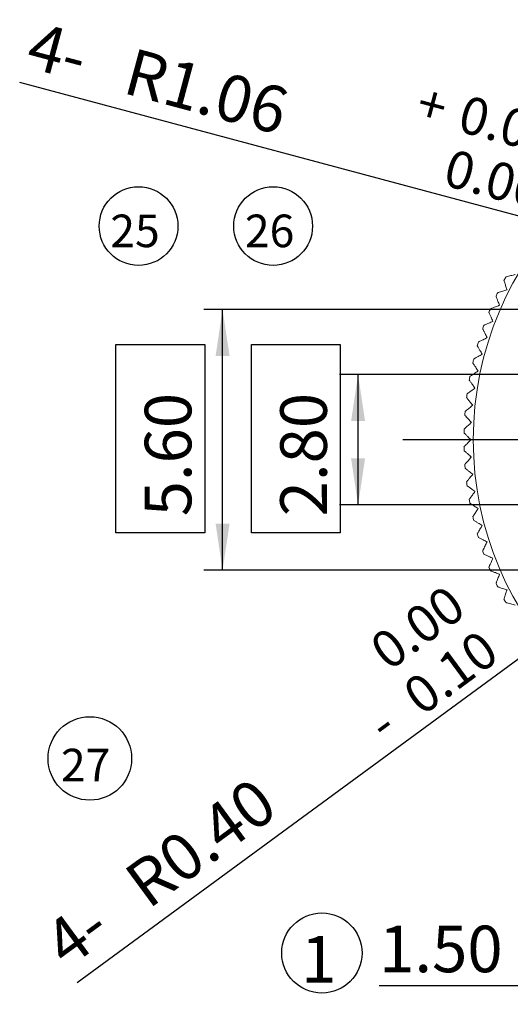
# Model space of a CAD drawing. Units: millimetres. Extents: x -22 to 146, y -1 to 102.
# Drawn here: x 5 to 15, y 33 to 54 of the extents above; entities that cross this region are included whole.
import ezdxf

# ---------------------------------------------------------------- set-up
doc = ezdxf.new("R2010")
doc.units = ezdxf.units.MM
doc.header["$LTSCALE"] = 0.5
doc.layers.add('BALLOON', color=1, linetype='Continuous')
doc.layers.add('DIM', color=1, linetype='Continuous')
doc.styles.add('SLDTEXTSTYLE0', font='TXT', dxfattribs={"width": 0.7})
doc.dimstyles.new('SLDDIMSTYLE0', dxfattribs={"dimtxt": 1, "dimasz": 1, "dimexe": 0, "dimexo": 0.0625, "dimgap": 0.25, "dimtad": 1, "dimrnd": 1e-09, "dimzin": 4, "dimdsep": 46, "dimtxsty": 'SLDTEXTSTYLE0', "dimsah": 1, "dimcen": 0.09, "dimadec": 0, "dimazin": 1, "dimtol": 1, "dimtm": 0.1, "dimtfac": 1, "dimtmove": 0, "dimatfit": 0, "dimfxl": 1, "dimfrac": 2, "dimtolj": 1, "dimtzin": 0, "dimarcsym": 0})
doc.dimstyles.new('SLDDIMSTYLE3', dxfattribs={"dimtxt": 1, "dimasz": 1, "dimexe": 0, "dimexo": 0.0625, "dimgap": 0.25, "dimtad": 1, "dimrnd": 1e-09, "dimzin": 12, "dimdsep": 46, "dimtxsty": 'SLDTEXTSTYLE0', "dimsah": 1, "dimcen": 0, "dimadec": 0, "dimazin": 3, "dimtol": 1, "dimtp": 0.05, "dimtfac": 1, "dimtofl": 0, "dimtmove": 0, "dimatfit": 3, "dimfxl": 1, "dimfrac": 2, "dimtolj": 1, "dimtzin": 0, "dimarcsym": 0})
doc.dimstyles.new('SLDDIMSTYLE4', dxfattribs={"dimtxt": 1, "dimasz": 1, "dimexe": 0, "dimexo": 0.0625, "dimgap": 0.25, "dimtad": 1, "dimrnd": 1e-09, "dimzin": 4, "dimdsep": 46, "dimtxsty": 'SLDTEXTSTYLE0', "dimsah": 1, "dimcen": 0, "dimadec": 0, "dimazin": 1, "dimtol": 1, "dimtm": 0.1, "dimtfac": 1, "dimtofl": 0, "dimtmove": 1, "dimatfit": 3, "dimfxl": 1, "dimfrac": 2, "dimtolj": 1, "dimtzin": 0, "dimarcsym": 0})
doc.dimstyles.new('SLDDIMSTYLE5', dxfattribs={"dimtxt": 1, "dimasz": 1, "dimexe": 0, "dimexo": 0.0625, "dimgap": -0.25, "dimtad": 1, "dimrnd": 1e-09, "dimzin": 4, "dimdsep": 46, "dimtxsty": 'SLDTEXTSTYLE0', "dimsah": 1, "dimcen": 0.09, "dimadec": 0, "dimazin": 1, "dimtfac": 1, "dimtofl": 0, "dimtmove": 0, "dimatfit": 3, "dimfxl": 1, "dimfrac": 2, "dimtolj": 1, "dimtzin": 12, "dimarcsym": 0})

# ---------------------------------------------------------------- blocks, each defined once
blk = doc.blocks.new('SW_NOTE_100')
at = {"layer": 'BALLOON', "color": 0}
blk.add_circle((0.605, 0.655), 0.845, dxfattribs=at)
at = {"layer": 'BALLOON', "color": 0, "insert": (0, 0.902), "char_height": 0.7, "attachment_point": 1, "style": 'SLDTEXTSTYLE0'}
blk.add_mtext('26', dxfattribs=at)
blk = doc.blocks.new('SW_NOTE_101')
at = {"layer": 'BALLOON', "color": 0}
blk.add_circle((0.62, 0.693), 0.896, dxfattribs=at)
at = {"layer": 'BALLOON', "color": 0, "insert": (0, 0.902), "char_height": 0.7, "attachment_point": 1, "style": 'SLDTEXTSTYLE0'}
blk.add_mtext('27', dxfattribs=at)
blk = doc.blocks.new('SW_NOTE_102')
at = {"layer": 'BALLOON', "color": 0}
blk.add_circle((0.607, 0.655), 0.845, dxfattribs=at)
at = {"layer": 'BALLOON', "color": 0, "insert": (0, 0.902), "char_height": 0.7, "attachment_point": 1, "style": 'SLDTEXTSTYLE0'}
blk.add_mtext('25', dxfattribs=at)
blk = doc.blocks.new('SW_NOTE_119')
at = {"layer": 'BALLOON', "color": 0}
blk.add_circle((0.447, 0.924), 0.861, dxfattribs=at)
at = {"layer": 'BALLOON', "color": 0, "insert": (0, 1.289), "char_height": 1, "attachment_point": 1, "style": 'SLDTEXTSTYLE0'}
blk.add_mtext('1', dxfattribs=at)
blk = doc.blocks.new('_D_1')
at = {"layer": 'DIM', "transparency": 16777216}
for p, q in [((23.053, 43.338), (23.053, 33.013)), ((21.553, 36.036), (21.553, 33.013)), ((21.553, 33.413), (12.483, 33.413)), ((23.053, 33.413), (21.553, 33.413)), ((23.053, 33.413), (25.053, 33.413))]:
    blk.add_line(p, q, dxfattribs=at)
for points in [[(21.553, 33.413), (20.553, 33.563), (20.553, 33.263)], [(23.053, 33.413), (24.053, 33.263), (24.053, 33.563)]]:
    blk.add_solid(points, dxfattribs=at)
at = {"layer": 'DIM', "transparency": 16777216, "attachment_point": 1, "style": 'SLDTEXTSTYLE0'}
for s, insert, char_height in [('0.00', (18.362, 34.884, 0.1), 0.5), ('1.50', (12.483, 34.702, 0.1), 1), ('0.10', (18.362, 34.135, 0.1), 0.5), ('-', (17.752, 34.135, 0.1), 0.5)]:
    blk.add_mtext(s, dxfattribs=dict(at, insert=insert, char_height=char_height))
blk = doc.blocks.new('_D_5')
at = {"layer": 'DIM', "transparency": 16777216}
for q in [(4.773, 52.809), (22.953, 47.938)]:
    blk.add_line((21.89, 48.223), q, dxfattribs=at)
blk.add_solid([(21.89, 48.223), (20.963, 48.626), (20.885, 48.337)], dxfattribs=at)
at = {"layer": 'DIM', "transparency": 16777216, "attachment_point": 1, "rotation": 345, "style": 'SLDTEXTSTYLE0'}
for s, insert, char_height in [('4-', (5.124, 54.119, 11.141), 1), ('R1.06', (7.21, 53.561, 11.141), 1), ('+', (13.433, 52.792, 11.141), 0.8), ('0.05', (14.34, 52.549, 11.141), 0.8), ('0.00', (14.029, 51.391, 11.141), 0.8)]:
    blk.add_mtext(s, dxfattribs=dict(at, insert=insert, char_height=char_height))
blk = doc.blocks.new('_D_6')
at = {"layer": 'DIM', "transparency": 16777216}
for q in [(22.587, 45.659), (6.005, 33.471)]:
    blk.add_line((20.975, 44.475), q, dxfattribs=at)
blk.add_solid([(20.975, 44.475), (21.87, 44.946), (21.692, 45.188)], dxfattribs=at)
at = {"layer": 'DIM', "transparency": 16777216, "attachment_point": 1, "rotation": 36.2984, "style": 'SLDTEXTSTYLE0'}
for s, insert, char_height in [('0.00', (12.216, 40.801, 11.141), 0.8), ('0.10', (12.926, 39.835, 11.141), 0.8), ('-', (12.14, 39.257, 11.141), 0.8), ('R0.40', (6.94, 35.847, 11.141), 1), ('4-', (5.199, 34.569, 11.141), 1)]:
    blk.add_mtext(s, dxfattribs=dict(at, insert=insert, char_height=char_height))
blk = doc.blocks.new('_D_7')
at = {"layer": 'DIM', "transparency": 16777216}
for p, q in [((18.953, 47.938), (8.725, 47.938)), ((9.125, 42.338), (9.125, 47.938)), ((6.838, 43.141), (6.838, 47.188)), ((6.838, 47.188), (8.744, 47.188)), ((8.744, 47.188), (8.744, 43.141)), ((8.744, 43.141), (6.838, 43.141)), ((18.953, 42.338), (8.725, 42.338))]:
    blk.add_line(p, q, dxfattribs=at)
for points in [[(9.125, 47.938), (8.975, 46.938), (9.275, 46.938)], [(9.125, 42.338), (9.275, 43.338), (8.975, 43.338)]]:
    blk.add_solid(points, dxfattribs=at)
at = {"layer": 'DIM', "transparency": 16777216, "insert": (7.455, 43.494, 11.141), "char_height": 1, "attachment_point": 1, "rotation": 90, "style": 'SLDTEXTSTYLE0'}
blk.add_mtext('5.60', dxfattribs=at)
blk = doc.blocks.new('_D_8')
at = {"layer": 'DIM', "transparency": 16777216}
for p, q in [((9.745, 43.141), (9.745, 47.188)), ((9.745, 47.188), (11.651, 47.188)), ((11.651, 47.188), (11.651, 43.141)), ((17.553, 46.538), (11.632, 46.538)), ((12.032, 43.738), (12.032, 46.538)), ((17.553, 43.738), (11.632, 43.738)), ((11.651, 43.141), (9.745, 43.141))]:
    blk.add_line(p, q, dxfattribs=at)
for points in [[(12.032, 46.538), (11.882, 45.538), (12.182, 45.538)], [(12.032, 43.738), (12.182, 44.738), (11.882, 44.738)]]:
    blk.add_solid(points, dxfattribs=at)
at = {"layer": 'DIM', "transparency": 16777216, "insert": (10.362, 43.494, 11.141), "char_height": 1, "attachment_point": 1, "rotation": 90, "style": 'SLDTEXTSTYLE0'}
blk.add_mtext('2.80', dxfattribs=at)
blk = doc.blocks.new('_D_9')
at = {"layer": 'DIM', "transparency": 16777216}
for p, q in [((12.24, 55.892), (12.24, 57.798)), ((12.24, 57.798), (16.287, 57.798)), ((16.287, 57.798), (16.287, 55.892)), ((16.287, 55.892), (12.24, 55.892)), ((20.153, 49.138), (20.153, 55.911)), ((22.953, 49.138), (22.953, 55.911)), ((20.153, 55.511), (12.122, 55.511)), ((20.153, 55.511), (22.953, 55.511))]:
    blk.add_line(p, q, dxfattribs=at)
for points in [[(20.153, 55.511), (21.153, 55.361), (21.153, 55.661)], [(22.953, 55.511), (21.953, 55.661), (21.953, 55.361)]]:
    blk.add_solid(points, dxfattribs=at)
at = {"layer": 'DIM', "transparency": 16777216, "insert": (12.592, 57.181, 11.141), "char_height": 1, "attachment_point": 1, "style": 'SLDTEXTSTYLE0'}
blk.add_mtext('2.80', dxfattribs=at)
blk = doc.blocks.new('_D_10')
at = {"layer": 'DIM', "transparency": 16777216}
for p, q in [((12.24, 58.785), (12.24, 60.69)), ((12.24, 60.69), (16.287, 60.69)), ((16.287, 60.69), (16.287, 58.785)), ((18.753, 47.738), (18.753, 58.804)), ((24.353, 47.738), (24.353, 58.804)), ((16.287, 58.785), (12.24, 58.785)), ((18.753, 58.404), (12.122, 58.404)), ((18.753, 58.404), (24.353, 58.404))]:
    blk.add_line(p, q, dxfattribs=at)
for points in [[(18.753, 58.404), (19.753, 58.254), (19.753, 58.554)], [(24.353, 58.404), (23.353, 58.554), (23.353, 58.254)]]:
    blk.add_solid(points, dxfattribs=at)
at = {"layer": 'DIM', "transparency": 16777216, "insert": (12.592, 60.074, 11.141), "char_height": 1, "attachment_point": 1, "style": 'SLDTEXTSTYLE0'}
blk.add_mtext('5.60', dxfattribs=at)

msp = doc.modelspace()

# ---------------------------------------------------------------- linework, layer by layer
at = {"color": 7, "linetype": 'Continuous', "lineweight": 15}
msp.add_circle((21.553, 45.138), 7.05, dxfattribs=at)
for start, end in [(151.1735, 151.8265), (154.1735, 154.8265), (157.1735, 157.8265), (160.1735, 160.8265), (163.1735, 163.8265), (166.1735, 166.8265), (169.1735, 169.8265), (172.1735, 172.8265), (175.1735, 175.8265), (178.1735, 178.8265), (181.1735, 181.8265), (184.1735, 184.8265), (187.1735, 187.8265), (190.1735, 190.8265), (193.1735, 193.8265), (196.1735, 196.8265), (199.1735, 199.8265), (202.1735, 202.8265), (205.1735, 205.8265), (208.1735, 208.8265)]:
    msp.add_arc((21.553, 45.138), 7.25, start, end, dxfattribs=at)
for points, knots in [([(15.201, 48.634), (15.203, 48.634), (15.207, 48.635), (15.238, 48.644), (15.295, 48.659), (15.356, 48.675), (15.396, 48.686), (15.404, 48.688)], [0, 0, 0, 0, 0.173794, 0.347479, 0.587911, 0.91834, 1, 1, 1, 1]), ([(15.227, 48.361), (15.217, 48.392), (15.199, 48.448), (15.178, 48.511), (15.166, 48.547), (15.162, 48.56), (15.162, 48.561), (15.162, 48.561)], [0, 0, 0, 0, 0.327133, 0.579339, 0.77679, 0.942813, 1, 1, 1, 1]), ([(15.067, 48.026), (15.055, 48.056), (15.034, 48.111), (15.01, 48.172), (14.997, 48.208), (14.992, 48.221), (14.992, 48.222), (14.992, 48.222)], [0, 0, 0, 0, 0.32712, 0.579329, 0.776782, 0.942806, 1, 1, 1, 1]), ([(15.027, 48.296), (15.029, 48.297), (15.033, 48.298), (15.064, 48.308), (15.119, 48.326), (15.18, 48.346), (15.219, 48.359), (15.227, 48.361)], [0, 0, 0, 0, 0.173794, 0.347478, 0.58791, 0.91834, 1, 1, 1, 1]), ([(14.871, 47.95), (14.873, 47.951), (14.876, 47.953), (14.907, 47.964), (14.961, 47.985), (15.02, 48.008), (15.059, 48.023), (15.067, 48.026)], [0, 0, 0, 0, 0.173794, 0.347478, 0.58791, 0.918339, 1, 1, 1, 1]), ([(14.925, 47.682), (14.911, 47.712), (14.888, 47.765), (14.861, 47.826), (14.845, 47.861), (14.84, 47.873), (14.839, 47.874), (14.839, 47.874)], [0, 0, 0, 0, 0.327104, 0.579318, 0.776773, 0.942798, 1, 1, 1, 1]), ([(14.733, 47.597), (14.735, 47.598), (14.738, 47.599), (14.768, 47.613), (14.821, 47.636), (14.879, 47.662), (14.917, 47.679), (14.925, 47.682)], [0, 0, 0, 0, 0.173794, 0.347478, 0.58791, 0.918339, 1, 1, 1, 1]), ([(14.8, 47.332), (14.786, 47.361), (14.759, 47.413), (14.729, 47.472), (14.712, 47.506), (14.706, 47.518), (14.705, 47.519), (14.705, 47.519)], [0, 0, 0, 0, 0.327087, 0.579305, 0.776763, 0.942788, 1, 1, 1, 1]), ([(14.613, 47.237), (14.615, 47.238), (14.619, 47.239), (14.648, 47.254), (14.7, 47.281), (14.756, 47.309), (14.793, 47.328), (14.8, 47.332)], [0, 0, 0, 0, 0.173794, 0.347477, 0.58791, 0.918339, 1, 1, 1, 1]), ([(14.513, 46.871), (14.515, 46.872), (14.518, 46.874), (14.546, 46.89), (14.597, 46.919), (14.652, 46.951), (14.688, 46.971), (14.695, 46.976)], [0, 0, 0, 0, 0.173794, 0.347478, 0.587911, 0.91834, 1, 1, 1, 1]), ([(14.695, 46.976), (14.678, 47.004), (14.649, 47.054), (14.616, 47.112), (14.597, 47.145), (14.59, 47.156), (14.59, 47.157), (14.59, 47.157)], [0, 0, 0, 0, 0.327064, 0.579289, 0.77675, 0.942777, 1, 1, 1, 1]), ([(14.608, 46.614), (14.59, 46.642), (14.559, 46.69), (14.523, 46.746), (14.502, 46.778), (14.494, 46.789), (14.494, 46.79), (14.494, 46.79)], [0, 0, 0, 0, 0.32704, 0.579271, 0.776735, 0.942764, 1, 1, 1, 1]), ([(14.432, 46.5), (14.434, 46.501), (14.437, 46.503), (14.464, 46.521), (14.513, 46.553), (14.566, 46.587), (14.601, 46.61), (14.608, 46.614)], [0, 0, 0, 0, 0.173794, 0.347478, 0.587911, 0.91834, 1, 1, 1, 1]), ([(14.54, 46.249), (14.521, 46.275), (14.487, 46.322), (14.448, 46.376), (14.425, 46.407), (14.418, 46.418), (14.417, 46.418), (14.417, 46.418)], [0, 0, 0, 0, 0.327011, 0.57925, 0.776718, 0.942749, 1, 1, 1, 1]), ([(14.37, 46.125), (14.372, 46.126), (14.375, 46.129), (14.402, 46.148), (14.449, 46.182), (14.5, 46.219), (14.534, 46.244), (14.54, 46.249)], [0, 0, 0, 0, 0.173794, 0.347478, 0.587911, 0.91834, 1, 1, 1, 1]), ([(14.492, 45.88), (14.471, 45.906), (14.435, 45.951), (14.393, 46.002), (14.369, 46.032), (14.36, 46.042), (14.36, 46.043), (14.36, 46.043)], [0, 0, 0, 0, 0.326978, 0.579225, 0.776699, 0.942731, 1, 1, 1, 1]), ([(14.329, 45.748), (14.33, 45.749), (14.333, 45.752), (14.359, 45.772), (14.404, 45.809), (14.453, 45.849), (14.485, 45.875), (14.492, 45.88)], [0, 0, 0, 0, 0.173794, 0.347478, 0.58791, 0.918341, 1, 1, 1, 1]), ([(14.307, 45.369), (14.308, 45.37), (14.311, 45.373), (14.335, 45.395), (14.379, 45.434), (14.426, 45.476), (14.457, 45.504), (14.463, 45.509)], [0, 0, 0, 0, 0.173794, 0.347478, 0.587911, 0.91834, 1, 1, 1, 1]), ([(14.463, 45.509), (14.441, 45.534), (14.402, 45.577), (14.358, 45.626), (14.332, 45.655), (14.323, 45.665), (14.322, 45.665), (14.322, 45.666)], [0, 0, 0, 0, 0.326939, 0.579197, 0.776676, 0.94271, 1, 1, 1, 1]), ([(14.453, 45.138), (14.43, 45.161), (14.389, 45.202), (14.342, 45.249), (14.315, 45.276), (14.305, 45.286), (14.305, 45.286), (14.304, 45.286)], [0, 0, 0, 0, 0.326895, 0.579165, 0.77665, 0.942687, 1, 1, 1, 1]), ([(14.304, 44.989), (14.306, 44.991), (14.309, 44.994), (14.332, 45.017), (14.373, 45.058), (14.418, 45.103), (14.447, 45.132), (14.453, 45.138)], [0, 0, 0, 0, 0.173794, 0.347478, 0.58791, 0.918339, 1, 1, 1, 1]), ([(14.463, 44.766), (14.438, 44.788), (14.395, 44.827), (14.346, 44.871), (14.317, 44.897), (14.307, 44.906), (14.307, 44.907), (14.307, 44.907)], [0, 0, 0, 0, 0.326939, 0.579198, 0.776676, 0.942711, 1, 1, 1, 1]), ([(14.322, 44.61), (14.323, 44.612), (14.326, 44.615), (14.348, 44.639), (14.387, 44.682), (14.429, 44.729), (14.457, 44.76), (14.463, 44.766)], [0, 0, 0, 0, 0.173794, 0.347478, 0.587911, 0.91834, 1, 1, 1, 1]), ([(14.492, 44.396), (14.466, 44.416), (14.421, 44.453), (14.37, 44.495), (14.34, 44.519), (14.329, 44.527), (14.329, 44.528), (14.329, 44.528)], [0, 0, 0, 0, 0.326978, 0.579225, 0.776699, 0.942731, 1, 1, 1, 1]), ([(14.36, 44.233), (14.361, 44.234), (14.363, 44.237), (14.384, 44.262), (14.421, 44.308), (14.461, 44.357), (14.487, 44.389), (14.492, 44.396)], [0, 0, 0, 0, 0.173794, 0.347478, 0.587911, 0.91834, 1, 1, 1, 1]), ([(14.54, 44.027), (14.514, 44.046), (14.467, 44.081), (14.413, 44.12), (14.382, 44.142), (14.371, 44.15), (14.371, 44.151), (14.37, 44.151)], [0, 0, 0, 0, 0.327011, 0.57925, 0.776719, 0.942749, 1, 1, 1, 1]), ([(14.417, 43.857), (14.418, 43.859), (14.42, 43.862), (14.44, 43.888), (14.474, 43.936), (14.511, 43.987), (14.536, 44.021), (14.54, 44.027)], [0, 0, 0, 0, 0.173794, 0.347478, 0.587911, 0.91834, 1, 1, 1, 1]), ([(14.608, 43.662), (14.581, 43.68), (14.532, 43.711), (14.476, 43.747), (14.444, 43.768), (14.433, 43.776), (14.432, 43.776), (14.432, 43.776)], [0, 0, 0, 0, 0.32704, 0.579271, 0.776735, 0.942764, 1, 1, 1, 1]), ([(14.494, 43.486), (14.495, 43.487), (14.497, 43.491), (14.515, 43.518), (14.547, 43.567), (14.581, 43.62), (14.604, 43.655), (14.608, 43.662)], [0, 0, 0, 0, 0.173794, 0.347478, 0.587911, 0.91834, 1, 1, 1, 1]), ([(14.695, 43.3), (14.666, 43.317), (14.616, 43.346), (14.559, 43.379), (14.526, 43.398), (14.514, 43.405), (14.513, 43.405), (14.513, 43.405)], [0, 0, 0, 0, 0.327064, 0.579289, 0.77675, 0.942777, 1, 1, 1, 1]), ([(14.59, 43.118), (14.591, 43.12), (14.593, 43.124), (14.609, 43.152), (14.638, 43.202), (14.67, 43.257), (14.691, 43.293), (14.695, 43.3)], [0, 0, 0, 0, 0.173794, 0.347478, 0.58791, 0.91834, 1, 1, 1, 1]), ([(14.8, 42.944), (14.771, 42.959), (14.72, 42.985), (14.66, 43.015), (14.626, 43.033), (14.614, 43.039), (14.614, 43.039), (14.613, 43.039)], [0, 0, 0, 0, 0.327086, 0.579305, 0.776763, 0.942788, 1, 1, 1, 1]), ([(14.705, 42.757), (14.706, 42.759), (14.708, 42.762), (14.723, 42.791), (14.749, 42.843), (14.778, 42.9), (14.797, 42.937), (14.8, 42.944)], [0, 0, 0, 0, 0.173794, 0.347478, 0.58791, 0.91834, 1, 1, 1, 1]), ([(14.925, 42.593), (14.895, 42.607), (14.842, 42.63), (14.781, 42.657), (14.746, 42.673), (14.734, 42.678), (14.733, 42.679), (14.733, 42.679)], [0, 0, 0, 0, 0.327104, 0.579318, 0.776773, 0.942798, 1, 1, 1, 1]), ([(14.839, 42.402), (14.84, 42.403), (14.842, 42.407), (14.855, 42.437), (14.879, 42.49), (14.904, 42.548), (14.921, 42.586), (14.925, 42.593)], [0, 0, 0, 0, 0.173794, 0.347478, 0.587911, 0.91834, 1, 1, 1, 1]), ([(15.067, 42.25), (15.036, 42.262), (14.982, 42.283), (14.92, 42.306), (14.884, 42.32), (14.872, 42.325), (14.871, 42.325), (14.871, 42.325)], [0, 0, 0, 0, 0.32712, 0.579329, 0.776782, 0.942806, 1, 1, 1, 1]), ([(14.992, 42.054), (14.992, 42.056), (14.994, 42.06), (15.005, 42.09), (15.026, 42.145), (15.049, 42.204), (15.064, 42.242), (15.067, 42.25)], [0, 0, 0, 0, 0.173794, 0.347478, 0.587911, 0.91834, 1, 1, 1, 1]), ([(15.227, 41.915), (15.196, 41.925), (15.14, 41.943), (15.077, 41.963), (15.041, 41.975), (15.028, 41.979), (15.027, 41.979), (15.027, 41.979)], [0, 0, 0, 0, 0.327132, 0.579339, 0.77679, 0.942813, 1, 1, 1, 1]), ([(15.162, 41.715), (15.163, 41.717), (15.164, 41.721), (15.174, 41.751), (15.192, 41.807), (15.211, 41.867), (15.224, 41.907), (15.227, 41.915)], [0, 0, 0, 0, 0.173794, 0.347478, 0.58791, 0.91834, 1, 1, 1, 1]), ([(15.404, 41.588), (15.373, 41.596), (15.316, 41.611), (15.252, 41.629), (15.215, 41.638), (15.202, 41.642), (15.202, 41.642), (15.201, 41.642)], [0, 0, 0, 0, 0.327143, 0.579346, 0.776796, 0.942818, 1, 1, 1, 1])]:
    msp.add_open_spline(points, degree=3, knots=knots, dxfattribs=at)
at = {"layer": 'DIM'}
msp.add_line((30.014, 45.138), (12.992, 45.138), dxfattribs=at)

# ---------------------------------------------------------------- block references
at = {"layer": 'BALLOON'}
for name, p in [('SW_NOTE_102', (6.716, 49.073)), ('SW_NOTE_100', (9.604, 49.073)), ('SW_NOTE_101', (5.657, 37.6)), ('SW_NOTE_119', (10.809, 33.191))]:
    msp.add_blockref(name, p, dxfattribs=at)

# ---------------------------------------------------------------- dimensions: what is measured, and where the dimension line sits
at = {"layer": 'DIM'}
for base, p1, p2, dimstyle, picture, middle in [((24.353, 58.404), (18.753, 47.338), (24.353, 47.338), 'SLDDIMSTYLE5', '_D_10', (14.263, 58.404)), ((22.953, 55.511), (20.153, 48.738), (22.953, 48.738), 'SLDDIMSTYLE5', '_D_9', (14.263, 55.511)), ((21.553, 33.413), (23.053, 43.738), (21.553, 36.436), 'SLDDIMSTYLE0', '_D_1', (16.258, 33.413))]:
    dim = msp.add_linear_dim(base=base, p1=p1, p2=p2, dimstyle=dimstyle, dxfattribs=at)
    dim.commit()
    dim.dimension.update_dxf_attribs({"geometry": picture, "text_midpoint": middle, "dimtype": 160})
for center, mpoint, dimstyle, picture, middle in [((22.953, 47.938), (21.89, 48.223), 'SLDDIMSTYLE3', '_D_5', (10.506, 51.273)), ((20.653, 44.238), (20.975, 44.475), 'SLDDIMSTYLE4', '_D_6', (10.798, 36.999))]:
    dim = msp.add_radius_dim(center=center, mpoint=mpoint, text='4-<>', dimstyle=dimstyle, dxfattribs=at)
    dim.commit()
    dim.dimension.update_dxf_attribs({"geometry": picture, "text_midpoint": middle, "dimtype": 164})
for base, p1, p2, picture, middle in [((9.125, 47.938), (19.353, 42.338), (19.353, 47.938), '_D_7', (9.125, 45.165)), ((12.032, 46.538), (17.953, 43.738), (17.953, 46.538), '_D_8', (12.032, 45.165))]:
    dim = msp.add_linear_dim(base=base, p1=p1, p2=p2, angle=90, dimstyle='SLDDIMSTYLE5', dxfattribs=at)
    dim.commit()
    dim.dimension.update_dxf_attribs({"geometry": picture, "text_midpoint": middle, "dimtype": 160})

doc.saveas('drawing.dxf')
